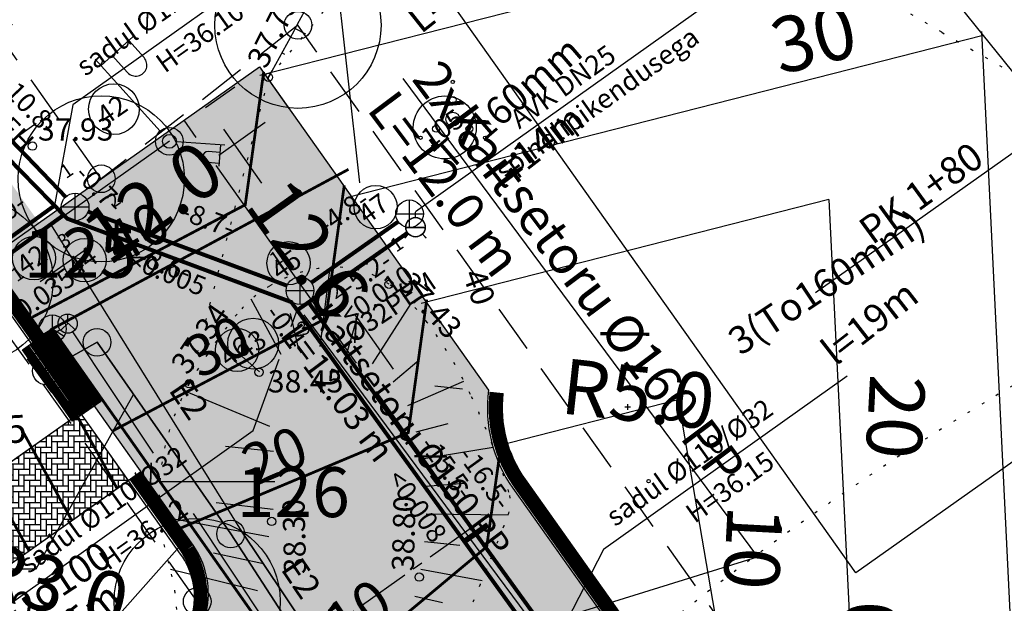
# Model space of a CAD drawing. Extents: x 0 to 546867, y 0 to 6585899.
# Drawn here: x 546507 to 546543, y 6585350 to 6585371 of the extents above; entities that cross this region are included whole.
import ezdxf
from ezdxf.enums import TextEntityAlignment as Align

# ---------------------------------------------------------------- set-up
doc = ezdxf.new("R2010")
doc.units = 0
doc.header["$MEASUREMENT"] = 0
doc.header["$PDSIZE"] = -5
for name, pattern in [('CENTER', [2, 1.25, -0.25, 0.25, -0.25]), ('DASHED', [0.75, 0.5, -0.25]), ('DASHEDX7', [5.25, 3.5, -1.75]), ('DOTX500', [0.5, 0, -0.5])]:
    doc.linetypes.add(name, pattern=pattern)
doc.layers.get('0').update_dxf_attribs({"linetype": 'CONTINUOUS'})
doc.layers.get('DEFPOINTS').update_dxf_attribs({"linetype": 'CONTINUOUS'})
for name, color, linetype in [('12', 3, 'CONTINUOUS'), ('DIM_KANAL', 7, 'CONTINUOUS'), ('DIM_VESI', 7, 'CONTINUOUS'), ('EHITIS', 5, 'CONTINUOUS'), ('JUTUJORU', 7, 'CONTINUOUS'), ('KAANUPUNKTID', 7, 'CONTINUOUS'), ('KAEV_OK', 7, 'CONTINUOUS'), ('KAEV_OV', 7, 'CONTINUOUS'), ('KAEVU_NR', 7, 'CONTINUOUS'), ('KANAL', 30, '-K-'), ('KORGUSED', 253, 'CONTINUOUS'), ('KRUNDIPIIR', 94, 'CONTINUOUS'), ('MP-TEXT', 7, 'CONTINUOUS'), ('PEENAR', 40, 'CONTINUOUS'), ('PIKETID', 6, 'CONTINUOUS'), ('PINNAD', 3, 'CONTINUOUS'), ('PL_KRUNDID', 84, 'DASHED'), ('PLANEERITAV_EH_JOON', 7, 'CENTER'), ('PLANEERITAVAD_HOONED', 8, 'CONTINUOUS'), ('POST', 6, 'CONTINUOUS'), ('PUNKTIIR', 100, 'CONTINUOUS'), ('SIDE', 6, 'CONTINUOUS'), ('SKAEV', 6, 'CONTINUOUS'), ('STRASS', 6, 'CONTINUOUS'), ('TOIDE', 20, 'CONTINUOUS'), ('TV', 1, 'CONTINUOUS'), ('TV-TEXT', 7, 'CONTINUOUS'), ('VERTIKAAL', 5, 'CONTINUOUS'), ('VESI', 5, 'CONTINUOUS'), ('VLATEED', 5, 'CONTINUOUS')]:
    doc.layers.add(name, color=color, linetype=linetype)
doc.styles.add('ITALICC', font='italicc', dxfattribs={"height": 0.8})
doc.styles.add('ITALICT', font='italict.shx')
doc.styles.add('ROMANC', font='ROMANC.shx', dxfattribs={"height": 0.8})
doc.styles.get("Standard").update_dxf_attribs({"font": 'romans.shx', "height": 2})
doc.linetypes.add('-K-', pattern='A,5,-0.75,["K",ROMANC,S=0.7,R=0,X=-0.35,Y=-0.35],-0.75,5,-1.5', length=13)
doc.linetypes.add('KAITST', pattern='A,0,[4,geost.shx,S=1,R=0,X=0,Y=0],-2.5,[4,geost.shx,S=1,R=0,X=0,Y=0],-0.25', length=2.75)
doc.linetypes.add('MADALKAABEL', pattern='A,8,-2,[136,geodeet.shx,S=1,R=0,X=0,Y=0],8,-1,[137,geodeet.shx,S=1,R=0,X=-1,Y=0],-1', length=20)
doc.linetypes.add('SIDEKANAL', pattern='A,2.5,-1.5,["S",STANDARD,S=2,R=0,X=-1,Y=-1],-1.5,7.5', length=13)
doc.dimstyles.get("Standard").update_dxf_attribs({"dimtxt": 0.18, "dimasz": 0.18, "dimexe": 0.18, "dimexo": 0.0625, "dimgap": 0.09, "dimtad": 0, "dimtih": 1, "dimtoh": 1, "dimdec": 3, "dimzin": 0, "dimtxsty": 'STANDARD', "dimcen": 0.09, "dimaunit": 1, "dimazin": 3, "dimtfac": 1, "dimtdec": 3, "dimtofl": 0, "dimtmove": 0, "dimatfit": 3, "dimtolj": 1, "dimtzin": 0})
doc.dimstyles.new('TICK', dxfattribs={"dimtxt": 0.7, "dimasz": 0.5, "dimexe": 0.25, "dimexo": 0.25, "dimgap": 0.2, "dimtad": 0, "dimdec": 1, "dimzin": 0, "dimtxsty": 'STANDARD', "dimblk1": 'OBLIQUE', "dimblk2": 'OBLIQUE', "dimsah": 1, "dimcen": 0, "dimdle": 0.25, "dimazin": 3, "dimtfac": 1, "dimtdec": 4, "dimtofl": 0, "dimtmove": 0, "dimatfit": 3, "dimtolj": 1, "dimtzin": 0})

# ---------------------------------------------------------------- blocks, each defined once
blk = doc.blocks.new('POOSAS')
at = {"color": 3}
for centre, radius in [((0, 0.695), 0.125), ((0, 0), 0.25), ((-0.602, -0.348), 0.125), ((0.602, -0.348), 0.125)]:
    blk.add_circle(centre, radius, dxfattribs=at)
blk = doc.blocks.new('KRGPUNKT')
blk.add_circle((0, 0), 0.15)
blk = doc.blocks.new('*D278')
at = {"color": 0, "ltscale": 1.5}
for p, q in [((546510.555, 6585349.891), (546510.755, 6585349.891)), ((546510.655, 6585349.791), (546510.655, 6585349.991)), ((546514.53, 6585348.901), (546515.499, 6585348.653))]:
    blk.add_line(p, q, dxfattribs=at)
blk.add_solid([(546514.572, 6585349.062), (546514.489, 6585348.739), (546513.561, 6585349.148)], dxfattribs=at)
at = {"layer": 'DEFPOINTS', "color": 0, "ltscale": 1.5}
for p in [(546510.655, 6585349.891), (546513.561, 6585349.148)]:
    blk.add_point(p, dxfattribs=at)
at = {"color": 0, "ltscale": 1.5, "insert": (546508.263, 6585350.37), "char_height": 2, "attachment_point": 5, "rotation": 345.6716}
blk.add_mtext('\\A1;R3.0', dxfattribs=at)
blk = doc.blocks.new('*D279')
at = {"color": 0, "ltscale": 1.5}
for p, q in [((546523.075, 6585357.442), (546522.08, 6585357.55)), ((546529.039, 6585356.694), (546529.039, 6585356.894)), ((546528.939, 6585356.794), (546529.139, 6585356.794))]:
    blk.add_line(p, q, dxfattribs=at)
blk.add_solid([(546523.093, 6585357.608), (546523.057, 6585357.277), (546524.069, 6585357.334)], dxfattribs=at)
at = {"layer": 'DEFPOINTS', "color": 0, "ltscale": 1.5}
for p in [(546524.069, 6585357.334), (546529.039, 6585356.794)]:
    blk.add_point(p, dxfattribs=at)
at = {"color": 0, "ltscale": 1.5, "insert": (546529.42, 6585357.266), "char_height": 2, "attachment_point": 5, "rotation": 353.794}
blk.add_mtext('\\A1;R5.0', dxfattribs=at)
blk = doc.blocks.new('*D280')
at = {"color": 0, "ltscale": 1.5}
blk.add_line((546537.22, 6585342.178), (546537.21, 6585340.178), dxfattribs=at)
blk.add_solid([(546537.044, 6585340.179), (546537.377, 6585340.177), (546537.205, 6585339.178)], dxfattribs=at)
at = {"layer": 'DEFPOINTS', "color": 0, "ltscale": 1.5}
for p in [(546537.22, 6585342.178), (546537.205, 6585339.178)]:
    blk.add_point(p, dxfattribs=at)
at = {"color": 0, "ltscale": 1.5, "insert": (546537.777, 6585347.02), "char_height": 2, "attachment_point": 5, "rotation": 89.7171}
blk.add_mtext('\\A1;R3.0', dxfattribs=at)
blk = doc.blocks.new('*D310')
at = {"color": 0, "ltscale": 1.5}
for p, q in [((546515.795, 6585369.01), (546516.808, 6585367.577)), ((546515.946, 6585367.065), (546514.272, 6585365.881)), ((546507.822, 6585361.32), (546509.496, 6585362.503))]:
    blk.add_line(p, q, dxfattribs=at)
for points in [[(546515.849, 6585367.201), (546516.042, 6585366.929), (546516.762, 6585367.642)], [(546507.725, 6585361.456), (546507.918, 6585361.184), (546507.005, 6585360.742)]]:
    blk.add_solid(points, dxfattribs=at)
at = {"layer": 'DEFPOINTS', "color": 0, "ltscale": 1.5}
for p in [(546515.748, 6585369.075), (546505.992, 6585362.176), (546507.005, 6585360.742)]:
    blk.add_point(p, dxfattribs=at)
at = {"color": 0, "ltscale": 1.5, "insert": (546511.884, 6585364.192), "char_height": 2, "attachment_point": 5, "rotation": 35.267}
blk.add_mtext('\\A1;12.0', dxfattribs=at)
blk = doc.blocks.new('*D311')
at = {"color": 0, "ltscale": 1.5}
for p, q in [((546514.851, 6585368.343), (546513.799, 6585367.597)), ((546514.442, 6585366.827), (546515.824, 6585364.879)), ((546520.588, 6585358.157), (546519.207, 6585360.106))]:
    blk.add_line(p, q, dxfattribs=at)
for points in [[(546514.578, 6585366.924), (546514.306, 6585366.731), (546513.864, 6585367.643)], [(546520.724, 6585358.254), (546520.452, 6585358.061), (546521.166, 6585357.342)]]:
    blk.add_solid(points, dxfattribs=at)
at = {"layer": 'DEFPOINTS', "color": 0, "ltscale": 1.5}
for p in [(546514.916, 6585368.389), (546522.219, 6585358.088), (546521.166, 6585357.342)]:
    blk.add_point(p, dxfattribs=at)
at = {"color": 0, "ltscale": 1.5, "insert": (546517.515, 6585362.492), "char_height": 2, "attachment_point": 5, "rotation": 305.3308}
blk.add_mtext('\\A1;12.6', dxfattribs=at)
blk = doc.blocks.new('*D313')
at = {"color": 0, "ltscale": 1.5}
for p, q in [((546506.871, 6585366.469), (546507.687, 6585367.047)), ((546506.009, 6585365.956), (546506.009, 6585365.956)), ((546504.015, 6585364.445), (546503.2, 6585363.866))]:
    blk.add_line(p, q, dxfattribs=at)
for points in [[(546506.774, 6585366.605), (546506.967, 6585366.333), (546506.055, 6585365.89)], [(546503.919, 6585364.581), (546504.112, 6585364.309), (546504.831, 6585365.023)]]:
    blk.add_solid(points, dxfattribs=at)
at = {"layer": 'DEFPOINTS', "color": 0, "ltscale": 1.5}
for p in [(546506.055, 6585365.89), (546504.831, 6585365.023), (546504.831, 6585365.023)]:
    blk.add_point(p, dxfattribs=at)
at = {"color": 0, "ltscale": 1.5, "insert": (546500.954, 6585364.265), "char_height": 2, "attachment_point": 5, "rotation": 35.3308}
blk.add_mtext('\\A1;1.5', dxfattribs=at)
blk = doc.blocks.new('KK')
for p, q in [((0, -1), (0, 1)), ((-1, 0), (1, 0))]:
    blk.add_line(p, q)
blk.add_circle((0, 0), 1)
blk = doc.blocks.new('RSIIBER')
for p, q in [((0, 1), (0, 1.56)), ((-1, 0), (1, 0)), ((-0.71, -0.71), (-1.11, -1.11)), ((0.71, -0.71), (1.11, -1.11))]:
    blk.add_line(p, q)
blk.add_circle((0, 0), 1)
blk = doc.blocks.new('_OBLIQUE')
at = {"color": 0, "linetype": 'BYBLOCK'}
blk.add_line((-0.5, -0.5), (0.5, 0.5), dxfattribs=at)
blk = doc.blocks.new('*D498')
at = {"layer": 'DEFPOINTS', "color": 0, "ltscale": 1.5}
for p in [(546505.375, 6585388.047), (546510.352, 6585386.892), (546501.611, 6585371.815)]:
    blk.add_point(p, dxfattribs=at)
at = {"layer": 'DIM_KANAL', "color": 0, "ltscale": 1.5}
for p, q in [((546505.619, 6585387.99), (546510.596, 6585386.836)), ((546510.409, 6585387.136), (546508.778, 6585380.104)), ((546506.532, 6585370.418), (546508.163, 6585377.45)), ((546501.855, 6585371.759), (546506.832, 6585370.605))]:
    blk.add_line(p, q, dxfattribs=at)
at = {"layer": 'DIM_KANAL', "color": 0, "ltscale": 1.5, "xscale": 0.5, "yscale": 0.5, "zscale": 0.5}
for p, rotation in [((546510.352, 6585386.892), 76.94405097337919), ((546506.588, 6585370.661), 256.9440509733791)]:
    blk.add_blockref('_OBLIQUE', p, dxfattribs=dict(at, rotation=rotation))
at = {"layer": 'DIM_KANAL', "color": 0, "ltscale": 1.5, "insert": (546508.47, 6585378.777), "char_height": 0.8, "attachment_point": 5, "rotation": 76.9441, "style": 'ROMANC'}
blk.add_mtext('\\A1;16.7', dxfattribs=at)
blk = doc.blocks.new('106')
at = {"color": 0}
for p, q in [((-1.5, 0.59), (-1.5, -0.61)), ((-1.5, 0.59), (1.5, 0.59)), ((-0.2, 0.59), (-0.2, -0.61)), ((0.2, 0.59), (0.2, -0.61)), ((1.5, 0.59), (1.5, -0.61)), ((-1.5, -0.61), (1.5, -0.61))]:
    blk.add_line(p, q, dxfattribs=at)
blk = doc.blocks.new('EL_EHITIS')
at = {"layer": 'EHITIS', "ltscale": 0.5, "xscale": 0.5000000003216873, "yscale": 0.5, "zscale": 0.5, "rotation": 125.502963733204}
blk.add_blockref('106', (-342.001, 146.257), dxfattribs=at)
blk = doc.blocks.new('51')
at = {"color": 0}
for p, q in [((0, 4), (0, 0.5)), ((0, 3.686), (1.537, 3.686)), ((1.341, 3.686), (1.341, 2.858))]:
    blk.add_line(p, q, dxfattribs=at)
blk.add_lwpolyline([(0.541, 3.686), (0.541, 2.858)], dxfattribs=at)
blk.add_circle((0, 0), 0.5, dxfattribs=at)
blk.add_arc((0.941, 2.858), 0.4, 180, 0, dxfattribs=at)
blk = doc.blocks.new('87')
at = {"color": 0}
for q in [(0, 1), (-0.851, -0.524), (0.852, -0.524)]:
    blk.add_line((0, 0), q, dxfattribs=at)
blk.add_circle((0, 0), 1, dxfattribs=at)
blk = doc.blocks.new('VERIKAAL_NEW_BLOCK')
at = {"layer": 'VERTIKAAL', "color": 8, "ltscale": 1.5}
for p, q in [((-256.265, 125.891), (-284.246, 118.759)), ((-258.122, 120.205), (-281.116, 114.343)), ((-258.187, 120.347), (-256.842, 92.901)), ((-263.693, 114.281), (-278.412, 110.529)), ((-263.693, 114.281), (-262.631, 92.617)), ((-269.141, 107.05), (-275.719, 105.373)), ((-269.141, 107.05), (-266.672, 92.636))]:
    blk.add_line(p, q, dxfattribs=at)
at = {"layer": 'VERTIKAAL', "ltscale": 1.5}
blk.add_line((-313.017, 72.527), (-286.857, 102.086), dxfattribs=at)
at = {"layer": 'VERTIKAAL', "ltscale": 1.5, "const_width": 0.1}
for points in [[(-284.102, 118.9), (-284.768, 114.095), (-292.454, 110.038)], [(-281.194, 114.797), (-281.859, 109.992), (-289.546, 105.935)], [(-278.215, 110.674), (-278.881, 105.869), (-287.098, 102.424)], [(-291.146, 107.027), (-289.398, 103.856)], [(-292.78, 105.876), (-291.03, 102.7)], [(-275.536, 105.42), (-276.051, 101.747), (-287.071, 92.554)], [(-294.328, 104.782), (-292.578, 101.606)]]:
    blk.add_lwpolyline(points, dxfattribs=at)
at = {"layer": 'VERTIKAAL', "color": 8, "ltscale": 1.5}
for s, rotation, p in [('30', 14.0848, (-265.472, 118.785)), ('20', 266.9073, (-262.204, 108)), ('10', 266.9073, (-267.346, 103.279))]:
    blk.add_text(s, height=2, rotation=rotation, dxfattribs=at).set_placement(p)
at = {"layer": 'VERTIKAAL', "ltscale": 1.5}
for s, height, rotation, p in [('40', 1.5, 29.2107, (-289.318, 111.888)), ('40', 0.8438, 289.2728, (-276.932, 111.59)), ('30', 1.5, 29.2107, (-286.409, 107.785)), ('20', 1.5, 22.9052, (-284.461, 103.903)), ('10', 1.5, 33.9764, (-281.221, 98.164))]:
    blk.add_text(s, height=height, rotation=rotation, dxfattribs=at).set_placement(p)

msp = doc.modelspace()

# ---------------------------------------------------------------- hatches: boundary and pattern name
at = {"layer": 'PLANEERITAVAD_HOONED', "linetype": 'CONTINUOUS', "ltscale": 0.5}
h = msp.add_hatch(color=8, dxfattribs=at)
h.paths.add_polyline_path([(546582.1269, 6585400.2879), (546587.3393, 6585404.9603), (546592.4789, 6585399.2267), (546587.2666, 6585394.5543)])
h.paths.add_polyline_path([(546547.7239, 6585390.2878), (546552.9363, 6585394.9602), (546558.0759, 6585389.2266), (546552.8636, 6585384.5542)])
h.paths.add_polyline_path([(546572.8483, 6585362.7782), (546578.0607, 6585367.4506), (546583.2003, 6585361.7171), (546577.988, 6585357.0446)])
h.paths.add_polyline_path([(546617.8328, 6585360.768), (546623.0451, 6585365.4404), (546628.1848, 6585359.7068), (546622.9724, 6585355.0344)])
h.paths.add_polyline_path([(546600.7089, 6585379.9477), (546605.9213, 6585384.6201), (546611.0609, 6585378.8865), (546605.8486, 6585374.2141)])
h.paths.add_polyline_path([(546593.1285, 6585340.3813), (546598.3409, 6585345.0537), (546603.4805, 6585339.3201), (546598.2682, 6585334.6477)])
h.paths.add_polyline_path([(546543.0646, 6585342.6438), (546548.7754, 6585346.6919), (546553.2282, 6585340.41), (546547.5174, 6585336.3619)])
h.paths.add_polyline_path([(546518.1923, 6585377.7322), (546523.9031, 6585381.7803), (546528.356, 6585375.4984), (546522.6452, 6585371.4503)])
edge = h.paths.add_edge_path(flags=16)
edge.add_line((546608.4547, 6585376.5503), (546603.3151, 6585382.2839))
at = {"layer": 'VLATEED', "ltscale": 1.5}
msp.add_hatch(color=121, dxfattribs=at).paths.add_polyline_path([(546493.0951, 6585381.5281), (546506.5643, 6585362.5782), (546507.788, 6585363.4456), (546495.3703, 6585380.9637)])
h = msp.add_hatch(color=9, dxfattribs=at)
edge = h.paths.add_edge_path()
edge.add_line((546620.6376, 6585211.8742), (546617.9589, 6585215.6531))
edge.add_arc((546608.169, 6585208.7135), 12, 35.33076, 114.56366)
edge.add_line((546603.1805, 6585219.6275), (546598.1463, 6585217.6014))
edge.add_line((546598.1463, 6585217.6014), (546596.4848, 6585221.24))
edge.add_arc((546591.01, 6585232.3129), 12.3525, 296.30944, 394.56414)
edge.add_line((546601.1821, 6585239.3208), (546594.6063, 6585248.5978))
edge.add_arc((546592.1588, 6585246.8629), 3, 35.33076, 105.85954)
edge.add_line((546591.339, 6585249.7487), (546589.2581, 6585252.6842))
edge.add_arc((546586.8066, 6585254.4134), 3, 324.80198, 395.33076)
edge.add_line((546589.2541, 6585256.1483), (546578.4547, 6585271.3834))
edge.add_arc((546576.0073, 6585269.6485), 3, 35.33076, 105.85954)
edge.add_line((546575.1874, 6585272.5343), (546572.9649, 6585275.6696))
edge.add_arc((546570.5135, 6585277.3988), 3, 324.80198, 368.83681)
edge.add_arc((546565.2457, 6585268.1936), 12.6965, 49.58058, 123.72449)
edge.add_line((546558.1966, 6585278.7535), (546555.8537, 6585281.9982))
edge.add_arc((546548.4449, 6585292.0833), 12.5139, 306.30207, 394.35945)
edge.add_line((546558.7753, 6585299.146), (546552.8815, 6585307.4607))
edge.add_arc((546550.187, 6585305.3674), 3.412, 37.84359, 91.3152)
edge.add_line((546550.1087, 6585308.7785), (546547.728, 6585312.1371))
edge.add_arc((546544.3707, 6585313.3211), 3.5601, 340.57301, 392.06424)
edge.add_line((546547.3876, 6585315.2111), (546535.0284, 6585332.6468))
edge.add_arc((546532.5809, 6585330.9119), 3, 35.33076, 95.33076)
edge.add_line((546532.3022, 6585333.8989), (546530.2142, 6585336.8446))
edge.add_arc((546528.0733, 6585338.1356), 2.5, 328.90894, 395.33076)
edge.add_line((546530.1129, 6585339.5813), (546530.0764, 6585339.6328))
edge.add_arc((546519.9913, 6585332.2241), 12.5139, 36.30207, 124.35945)
edge.add_line((546512.9287, 6585342.5545), (546510.6155, 6585345.8178))
edge.add_line((546510.6155, 6585345.8178), (546512.6344, 6585347.6166))
edge.add_arc((546510.8995, 6585350.0641), 3, 305.33076, 395.33076)
edge.add_line((546513.347, 6585351.799), (546505.9916, 6585362.1755))
edge.add_line((546505.9916, 6585362.1755), (546515.7468, 6585369.0743))
edge.add_line((546515.7468, 6585369.0743), (546524.0189, 6585357.4044))
edge.add_arc((546528.9757, 6585356.7486), 5, 172.46277, 215.33076)
edge.add_line((546524.8966, 6585353.8571), (546534.5278, 6585340.2698))
edge.add_arc((546536.9753, 6585342.0047), 3, 215.33076, 305.33076)
edge.add_line((546538.7102, 6585339.5572), (546540.7343, 6585336.7018))
edge.add_arc((546542.4691, 6585334.2544), 3, 125.33076, 215.33076)
edge.add_line((546540.0217, 6585332.5195), (546551.8767, 6585315.795))
edge.add_arc((546554.3242, 6585317.5299), 3, 215.33076, 305.33076)
edge.add_line((546556.0591, 6585315.0824), (546558.0831, 6585312.227))
edge.add_arc((546559.818, 6585309.7795), 3, 125.33076, 215.33076)
edge.add_line((546557.3705, 6585308.0447), (546569.1111, 6585292.0651))
edge.add_arc((546571.5585, 6585293.8), 3, 215.33076, 305.33076)
edge.add_line((546573.2934, 6585291.3525), (546574.7452, 6585289.3045))
edge.add_arc((546577.4748, 6585286.4727), 3.9331, 133.94844, 212.04862)
edge.add_line((546574.1411, 6585284.3857), (546591.9501, 6585259.2618))
edge.add_arc((546594.3976, 6585260.9967), 3, 215.33076, 305.33076)
edge.add_line((546596.1324, 6585258.5492), (546597.5782, 6585256.5096))
edge.add_arc((546599.3131, 6585254.0621), 3, 125.33076, 215.33076)
edge.add_line((546596.8656, 6585252.3272), (546599.297, 6585248.8972))
edge.add_arc((546601.7444, 6585250.6321), 3, 215.33076, 305.33076)
edge.add_line((546603.4793, 6585248.1846), (546605.5034, 6585245.3292))
edge.add_arc((546607.2383, 6585242.8817), 3, 125.33076, 215.33076)
edge.add_line((546604.7908, 6585241.1468), (546623.7129, 6585214.4525))
edge.add_line((546623.7129, 6585214.4525), (546620.6376, 6585211.8742))
h = msp.add_hatch(dxfattribs=at)
h.set_pattern_fill('AR-HBONE', color=8, scale=0.05, angle=45, style=0)
h.set_pattern_definition([(90.0000000118, (-79.94452, 104.13517), (-0.200000000041, 0.199999999959), [0.6, -0.2]), (180.0000000118, (-79.94452, 104.33517), (-0.200000000041, 0.199999999959), [0.6, -0.2])])
h.paths.add_polyline_path([(546509.2786, 6585356.5874), (546504.7916, 6585353.4067), (546506.5264, 6585350.9593), (546511.0168, 6585354.1353)])

# ---------------------------------------------------------------- linework, layer by layer
at = {"ltscale": 1.5}
for p, q in [((546504.7871, 6585353.4131), (546509.7228, 6585356.9118)), ((546506.5264, 6585350.9593), (546511.4577, 6585354.4643))]:
    msp.add_line(p, q, dxfattribs=at)
at = {"layer": '12'}
msp.add_line((546522.7244, 6585367.1877), (546522.7244, 6585367.1877), dxfattribs=at)
msp.add_line((546522.7244, 6585367.1877), (546522.7244, 6585367.1877), dxfattribs=at)
for centre in [(546522.7244, 6585368.5328), (546521.5595, 6585366.5152), (546523.8893, 6585366.5152), (546529.7921, 6585354.116)]:
    msp.add_circle(centre, 0.06, dxfattribs=at)
at = {"layer": 'DIM_KANAL'}
msp.add_circle((546522.4355, 6585366.8868), 1.1369, dxfattribs=at)
at = {"layer": 'JUTUJORU'}
for points in [[(546517.7837, 6585373.9566), (546509.0034, 6585367.7016), (546508.3446, 6585364.0694)], [(546533.0393, 6585372.1433), (546521.3778, 6585363.8357)], [(546516.8932, 6585359.7063), (546517.1067, 6585360.2909)], [(546506.8758, 6585349.7869), (546515.5189, 6585355.9442), (546516.4582, 6585358.5155)], [(546536.9584, 6585357.91), (546528.1659, 6585351.6463), (546526.1623, 6585347.7564)]]:
    msp.add_lwpolyline(points, dxfattribs=at)
for centre in [(546519.9404, 6585364.0091), (546507.6046, 6585362.1675), (546509.4346, 6585362.0958), (546516.7951, 6585361.9837), (546514.9348, 6585358.8524)]:
    msp.add_circle(centre, 0.7813, dxfattribs=at)
at = {"layer": 'KAANUPUNKTID', "color": 64}
for centre in [(546509.8816, 6585359.1294), (546508.049, 6585358.097), (546514.708, 6585352.209)]:
    msp.add_circle(centre, 0.5, dxfattribs=at)
at = {"layer": 'KAEVU_NR'}
for centre in [(546510.4894, 6585367.5473), (546515.5167, 6585359.0796)]:
    msp.add_circle(centre, 0.9175, dxfattribs=at)
at = {"layer": 'KANAL', "const_width": 0.14}
for points in [[(546501.9577, 6585371.4547), (546508.7414, 6585364.3868)], [(546501.9595, 6585371.4475), (546508.7432, 6585364.3796)], [(546508.6821, 6585363.7336), (546506.3002, 6585362.0154)], [(546508.684, 6585363.7263), (546506.302, 6585362.0082)], [(546509.5562, 6585363.8517), (546516.7407, 6585361.1772)], [(546509.558, 6585363.8444), (546516.7425, 6585361.17)], [(546517.6185, 6585361.29), (546520.7514, 6585363.4886)], [(546517.6204, 6585361.2827), (546520.7533, 6585363.4814)], [(546517.502, 6585360.5975), (546526.5644, 6585348.0535)], [(546517.5039, 6585360.5902), (546526.5663, 6585348.0463)]]:
    msp.add_lwpolyline(points, dxfattribs=at)
at = {"layer": 'KRUNDIPIIR', "ltscale": 0.5}
for centre, radius in [((546517.1348, 6585370.578), 3), ((546517.1348, 6585370.578), 0.5), ((546510.0334, 6585365.0332), 3), ((546510.0334, 6585365.0332), 0.5), ((546505.2913, 6585361.3478), 3), ((546513.4971, 6585349.7716), 3), ((546513.4971, 6585349.7716), 0.5)]:
    msp.add_circle(centre, radius, dxfattribs=at)
at = {"layer": 'MP-TEXT', "ltscale": 0.5}
for p in [(546520.9189, 6585368.6608), (546518.3501, 6585346.6222)]:
    msp.add_line(p, (546533.7277, 6585351.379), dxfattribs=at)
at = {"layer": 'MP-TEXT'}
msp.add_line((546493.2061, 6585350.9471), (546507.6864, 6585350.9471), dxfattribs=at)
for points in [[(546518.4661, 6585372.8964), (546519.353, 6585364.884)], [(546507.6864, 6585350.9471), (546511.1935, 6585357.2483)]]:
    msp.add_lwpolyline(points, dxfattribs=at)
at = {"layer": 'PEENAR', "linetype": 'CONTINUOUS', "ltscale": 1.5, "const_width": 0.5}
msp.add_lwpolyline([(546509.5209, 6585356.7643), (546505.7892, 6585362.0288)], dxfattribs=at)
at = {"layer": 'PEENAR', "linetype": 'CONTINUOUS', "ltscale": 1.5}
for points in [[(546504.1066, 6585341.8782, 0.2028538), (546504.1066, 6585341.8782), (546512.2451, 6585347.6471, 0.4142136), (546512.8983, 6585351.4809), (546505.5445, 6585361.8553)], [(546538.4614, 6585339.9947, -0.4142136), (546534.9761, 6585340.5885), (546525.3448, 6585354.1758, -0.1841848), (546524.5442, 6585357.2808)]]:
    msp.add_lwpolyline(points, format="xyb", dxfattribs=at)
at = {"layer": 'PEENAR', "linetype": 'CONTINUOUS', "ltscale": 1.5, "const_width": 0.5}
for points in [[(546538.606, 6585339.7907, -0.4142136), (546534.7722, 6585340.4439), (546525.1409, 6585354.0312, -0.1841848), (546524.2958, 6585357.3087, -0.2874146)], [(546510.4709, 6585346.0217), (546510.4709, 6585346.0217), (546512.4325, 6585347.4367, 0.3737273), (546513.143, 6585351.6544), (546511.2539, 6585354.3195)]]:
    msp.add_lwpolyline(points, format="xyb", dxfattribs=at)
at = {"layer": 'PIKETID', "linetype": 'CONTINUOUS', "ltscale": 1.5}
msp.add_line((546535.8199, 6585360.927), (546543.9782, 6585366.7099), dxfattribs=at)
msp.add_lwpolyline([(546523.9904, 6585352.5417, 0.2, 0.2, 0), (546523.1746, 6585351.9634, 0.2, 0.2, 0)], format="xyseb", dxfattribs=at)
at = {"layer": 'PINNAD'}
for p, q in [((546517.0393, 6585370.4587), (546517.4017, 6585370.2622)), ((546516.5594, 6585369.5814), (546516.6524, 6585369.5301)), ((546516.0729, 6585368.7077), (546516.0748, 6585368.7067)), ((546517.9384, 6585358.9729), (546518.3016, 6585361.8342)), ((546516.525, 6585358.6855), (546515.4509, 6585360.6822)), ((546519.8239, 6585358.3551), (546521.2218, 6585360.5306)), ((546517.1536, 6585358.9239), (546516.8612, 6585360.164)), ((546518.9156, 6585358.7648), (546519.3246, 6585360.1871)), ((546515.7458, 6585358.0671), (546515.0256, 6585358.702)), ((546520.5739, 6585357.6992), (546521.4306, 6585358.4277)), ((546521.1008, 6585356.8535), (546523.1235, 6585357.7322)), ((546516.1203, 6585356.0868), (546513.1136, 6585357.3404)), ((546521.4024, 6585355.9011), (546522.5561, 6585356.1966)), ((546521.6082, 6585354.9228), (546524.1812, 6585355.3484)), ((546516.3007, 6585354.0966), (546512.143, 6585354.0858)), ((546521.7284, 6585353.9304), (546523.1696, 6585354.0418)), ((546516.2452, 6585353.0987), (546514.1842, 6585353.334)), ((546521.7622, 6585352.9313), (546524.7243, 6585352.9027)), ((546516.0876, 6585352.1114), (546512.15, 6585352.8342)), ((546521.7092, 6585351.933), (546522.9808, 6585351.81)), ((546515.8926, 6585351.1307), (546514.0849, 6585351.5181)), ((546515.6686, 6585350.1561), (546512.5282, 6585350.927)), ((546521.5698, 6585350.9431), (546523.7818, 6585350.5332)), ((546521.3591, 6585349.9656), (546522.3577, 6585349.7324))]:
    msp.add_line(p, q, dxfattribs=at)
at = {"layer": 'PINNAD', "ltscale": 0.5}
msp.add_line((546516.2462, 6585355.1817), (546514.5179, 6585355.3706), dxfattribs=at)
at = {"layer": 'PINNAD'}
msp.add_lwpolyline([(546516.068, 6585368.699, 0.0163085), (546520.1018, 6585376.462, 0.0266669), (546522.153, 6585381.406, 0.011006), (546524.5605, 6585388.7211, -0.0170244), (546526.174, 6585393.432, -0.0630182), (546530.4639, 6585401.4766, 0.0502169), (546536.095, 6585411.417, 0.0899563), (546537.3956, 6585416.8341, -0.0981992), (546538.67, 6585421.784, -0.1320222), (546540.2502, 6585423.6214, -0.0701492), (546544.291, 6585425.613)], format="xyb", dxfattribs=at)
at = {"layer": 'PL_KRUNDID', "linetype": 'DASHEDX7', "ltscale": 0.5}
for p, q in [((546510.0334, 6585365.0332), (546496.7598, 6585383.759)), ((546513.4971, 6585349.7716), (546490.6798, 6585381.9609)), ((546517.1348, 6585370.578), (546510.0334, 6585365.0332)), ((546625.6008, 6585217.5602), (546517.1348, 6585370.578)), ((546492.2179, 6585334.688), (546513.4971, 6585349.7716))]:
    msp.add_line(p, q, dxfattribs=at)
at = {"layer": 'PLANEERITAV_EH_JOON', "linetype": 'CONTINUOUS', "ltscale": 0.5}
for q in [(546526.9241, 6585388.8118), (546537.2816, 6585350.8021)]:
    msp.add_line((546550.1581, 6585359.9295), q, dxfattribs=at)
at = {"layer": 'PLANEERITAV_EH_JOON', "linetype": 'CONTINUOUS'}
msp.add_line((546537.2816, 6585350.8021), (546518.1923, 6585377.7322), dxfattribs=at)
at = {"layer": 'PUNKTIIR', "linetype": 'DOTX500'}
for points in [[(546577.2542, 6585429.3272, -0.2310837), (546577.4787, 6585426.9574, -0.0918808), (546575.7992, 6585424.1744, -0.0696814), (546572.5477, 6585421.4054, -0.124295), (546562.7234, 6585418.161, 0.1242783), (546552.8977, 6585414.9164, 0.0336673), (546543.682, 6585408.1471, -0.0390322), (546535.6677, 6585402.3914, -0.0167128), (546529.1947, 6585398.759, 0.0107874), (546519.1017, 6585393.2514, 0.0376028), (546505.8084, 6585384.2296, 0.0977787), (546501.7747, 6585379.4834, 0.2102646), (546501.4647, 6585376.2298, 0.1538948), (546504.0257, 6585372.6794, 0.4881089), (546510.7984, 6585374.5368, -0.3547307), (546518.5337, 6585378.7034, -0.0288832), (546528.116, 6585376.3032, -0.0449032), (546533.9927, 6585373.8674, -0.0117642), (546540.3836, 6585370.3244, 0.0104408), (546547.5737, 6585366.3134, 0.0184739), (546551.3535, 6585364.4828, 0.0101196), (546558.4317, 6585361.5414)], [(546544.291, 6585425.613, 0.0437963), (546541.2566, 6585422.9349, 0.0869085), (546540.121, 6585421.227, 0.0672715), (546538.7097, 6585416.3015, -0.0625802), (546537.243, 6585410.996, -0.0588661), (546532.058, 6585401.7763, 0.0624863), (546527.234, 6585393.052, 0.043794), (546525.6613, 6585387.8341, -0.0311099), (546523.636, 6585380.442, -0.06079), (546521.2791, 6585375.5758, -0.0380087), (546516.068, 6585368.699)], [(546543.682, 6585408.1471, -0.0390322), (546535.6677, 6585402.3914, -0.0167128), (546529.1947, 6585398.759, 0.0107874), (546519.1017, 6585393.2514, 0.0376028), (546505.8084, 6585384.2296, 0.0977787), (546501.7747, 6585379.4834, 0.2102646), (546501.4647, 6585376.2298, 0.1538948), (546504.0257, 6585372.6794, 0.4881089), (546510.7984, 6585374.5368, -0.3547307), (546518.5337, 6585378.7034, -0.0288832), (546528.116, 6585376.3032, -0.0449032), (546533.9927, 6585373.8674, -0.0117642), (546540.3836, 6585370.3244, 0.0104408), (546547.5737, 6585366.3134, 0.0184739), (546551.3535, 6585364.4828, 0.0101196), (546558.4317, 6585361.5414)], [(546568.5543, 6585373.0586, -0.0390322), (546560.54, 6585367.303, -0.0167128), (546554.0669, 6585363.6706, 0.0107874), (546543.974, 6585358.163, 0.0376028), (546530.6806, 6585349.1412, 0.0977787), (546526.647, 6585344.395, 0.2102646), (546526.337, 6585341.1414, 0.1538948), (546528.898, 6585337.591, 0.4881089), (546535.6707, 6585339.4484, -0.3547307), (546543.406, 6585343.615, -0.0288832), (546552.9883, 6585341.2148, -0.0449032), (546558.865, 6585338.779, -0.0117642), (546565.2559, 6585335.236, 0.0104408)], [(546568.5543, 6585373.0586, -0.0390322), (546560.54, 6585367.303, -0.0167128), (546554.0669, 6585363.6706, 0.0107874), (546543.974, 6585358.163, 0.0376028), (546530.6806, 6585349.1412, 0.0977787), (546526.647, 6585344.395, 0.2102646), (546526.337, 6585341.1414, 0.1538948), (546528.898, 6585337.591, 0.4881089), (546535.6707, 6585339.4484, -0.3547307), (546543.406, 6585343.615, -0.0288832), (546552.9883, 6585341.2148, -0.0449032), (546558.865, 6585338.779, -0.0117642), (546565.2559, 6585335.236, 0.0104408)], [(546503.854, 6585338.024, -0.039166), (546507.8467, 6585341.986, 0.0433868), (546511.422, 6585345.594, 0.2541378), (546512.5009, 6585351.0174, -0.206859), (546513.209, 6585357.634, -0.0433797), (546514.9347, 6585360.1495, -0.0858937), (546516.108, 6585361.161, -0.1320722), (546518.4955, 6585361.841, -0.1635847), (546520.422, 6585361.225, -0.0751504), (546521.8042, 6585359.8473, -0.0482484), (546523.3634, 6585357.2496, -0.0347446), (546524.7507, 6585353.7219, -0.1676101), (546524.729, 6585352.9153, -0.0072144), (546524.1021, 6585351.3153, -0.0023455), (546522.08, 6585346.432, -0.0002952), (546520.1322, 6585341.7974, 0.0003886), (546518.653, 6585338.276, 0.0153733), (546517.1137, 6585334.2616, -0.0201527), (546515.91, 6585331.21, -0.117165), (546514.2534, 6585329.0276, 0.0591906), (546510.538, 6585325.152, 0.0453484), (546508.3271, 6585321.5894, -0.0431181), (546506.019, 6585317.833, -0.1515721)], [(546503.854, 6585338.024, -0.039166), (546507.8467, 6585341.986, 0.0433868), (546511.422, 6585345.594, 0.2541378), (546512.5009, 6585351.0174, -0.206859), (546513.209, 6585357.634, -0.0433797), (546514.9347, 6585360.1495, -0.0858937), (546516.108, 6585361.161, -0.1320722), (546518.4955, 6585361.841, -0.1635847), (546520.422, 6585361.225, -0.0751504), (546521.8042, 6585359.8473, -0.0482484), (546523.3634, 6585357.2496, -0.0347446), (546524.7507, 6585353.7219, -0.1676101), (546524.729, 6585352.9153, -0.0072144), (546524.1021, 6585351.3153, -0.0023455), (546522.08, 6585346.432, -0.0002952), (546520.1322, 6585341.7974, 0.0003886), (546518.653, 6585338.276, 0.0153733), (546517.1137, 6585334.2616, -0.0201527), (546515.91, 6585331.21, -0.117165), (546514.2534, 6585329.0276, 0.0591906), (546510.538, 6585325.152, 0.0453484), (546508.3271, 6585321.5894, -0.0431181), (546506.019, 6585317.833, -0.1515721)]]:
    msp.add_lwpolyline(points, format="xyb", dxfattribs=at)
msp.add_lwpolyline([(546516.0748, 6585368.7067), (546513.209, 6585357.634)], dxfattribs=at)
at = {"layer": 'SIDE', "color": 6, "linetype": 'DASHEDX7', "ltscale": 1.5}
for p, q in [((546508.8189, 6585359.8035), (546508.8216, 6585360.1487)), ((546508.8391, 6585359.8243), (546508.5823, 6585359.5777)), ((546508.8391, 6585359.8243), (546509.0852, 6585359.5777)), ((546508.2825, 6585359.4187), (546508.5501, 6585359.5963)), ((546508.9966, 6585359.5047), (546523.1332, 6585338.2417))]:
    msp.add_line(p, q, dxfattribs=at)
at = {"layer": 'SIDE', "linetype": 'CONTINUOUS', "ltscale": 1.5}
for p, q in [((546507.1907, 6585358.8612), (546508.21, 6585359.5747)), ((546509.6674, 6585356.7441), (546507.8582, 6585359.3285)), ((546509.692, 6585356.7613), (546507.8828, 6585359.3457)), ((546509.7166, 6585356.7785), (546507.9073, 6585359.3629)), ((546509.7412, 6585356.7957), (546507.9319, 6585359.3801)), ((546509.7904, 6585356.8301), (546507.9812, 6585359.4145)), ((546509.815, 6585356.8473), (546508.0057, 6585359.4317)), ((546509.8395, 6585356.8645), (546508.0303, 6585359.4489)), ((546509.8641, 6585356.8818), (546508.0549, 6585359.4662)), ((546509.8887, 6585356.899), (546508.0795, 6585359.4834)), ((546509.9133, 6585356.9162), (546508.104, 6585359.5006)), ((546509.9378, 6585356.9334), (546508.1286, 6585359.5178)), ((546509.9624, 6585356.9506), (546508.1532, 6585359.535)), ((546509.987, 6585356.9678), (546508.1778, 6585359.5522)), ((546508.1808, 6585359.6164), (546510.0192, 6585356.9903)), ((546510.0116, 6585356.985), (546508.2023, 6585359.5694)), ((546509.1474, 6585356.38), (546507.3381, 6585358.9644)), ((546509.172, 6585356.3972), (546507.3627, 6585358.9816)), ((546509.1965, 6585356.4144), (546507.3873, 6585358.9988)), ((546509.2211, 6585356.4316), (546507.4119, 6585359.016)), ((546509.2703, 6585356.4661), (546507.4611, 6585359.0505)), ((546509.2949, 6585356.4833), (546507.4857, 6585359.0677)), ((546509.3195, 6585356.5005), (546507.5103, 6585359.0849)), ((546509.3441, 6585356.5177), (546507.5348, 6585359.1021)), ((546509.3687, 6585356.5349), (546507.5594, 6585359.1193)), ((546509.3932, 6585356.5521), (546507.584, 6585359.1365)), ((546509.4178, 6585356.5693), (546507.6086, 6585359.1537)), ((546509.4424, 6585356.5865), (546507.6331, 6585359.1709)), ((546509.467, 6585356.6037), (546507.6577, 6585359.1881)), ((546509.4915, 6585356.6209), (546507.6823, 6585359.2053)), ((546509.52, 6585356.6408), (546507.7107, 6585359.2252)), ((546509.5445, 6585356.658), (546507.7353, 6585359.2424)), ((546509.5691, 6585356.6752), (546507.7599, 6585359.2596)), ((546509.5937, 6585356.6924), (546507.7845, 6585359.2768)), ((546509.6183, 6585356.7096), (546507.809, 6585359.294)), ((546509.6429, 6585356.7268), (546507.8336, 6585359.3113)), ((546508.9999, 6585356.2768), (546507.1907, 6585358.8612)), ((546509.0245, 6585356.294), (546507.2153, 6585358.8784)), ((546509.0491, 6585356.3112), (546507.2398, 6585358.8956)), ((546509.0737, 6585356.3284), (546507.2644, 6585358.9128)), ((546509.0982, 6585356.3456), (546507.289, 6585358.93)), ((546509.1228, 6585356.3628), (546507.3136, 6585358.9472)), ((546510.0192, 6585356.9903), (546508.9999, 6585356.2768))]:
    msp.add_line(p, q, dxfattribs=at)
msp.add_circle((546508.8189, 6585359.8035), 0.3476, dxfattribs=at)
at = {"layer": 'STRASS', "linetype": 'SIDEKANAL', "ltscale": 0.5}
msp.add_lwpolyline([(546518.959, 6585365.375, 0.1, 0.1, 0), (546508.269, 6585359.617, 0.1, 0.1, 0), (546522.508, 6585339.382, 0.1, 0.1, 0), (546540.177, 6585314.268, 0.1, 0.1, 0), (546565.394, 6585278.01, 0.1, 0.1, 0), (546581.943, 6585255.487, 0.1, 0.1, 0), (546605.261, 6585220.9037, 0.1, 0.1, 0), (546607.65, 6585218.461, 0, 0, 0)], format="xyseb", dxfattribs=at)
at = {"layer": 'TOIDE', "linetype": 'MADALKAABEL'}
for p, q in [((546509.8816, 6585359.1294), (546508.049, 6585358.097)), ((546508.049, 6585358.097), (546509.8816, 6585359.1294)), ((546514.708, 6585352.209), (546509.8816, 6585359.1294)), ((546521.261, 6585342.157), (546514.708, 6585352.209)), ((546514.708, 6585352.209), (546521.261, 6585342.157))]:
    msp.add_line(p, q, dxfattribs=at)
at = {"layer": 'TOIDE', "linetype": 'MADALKAABEL', "ltscale": 0.5}
msp.add_line((546509.8816, 6585359.1294), (546514.708, 6585352.209), dxfattribs=at)
at = {"layer": 'TV', "linetype": 'MADALKAABEL', "ltscale": 0.5, "flags": 128}
msp.add_lwpolyline([(546512.494, 6585366.387), (546508.2236, 6585363.3639), (546515.0224, 6585352.4196), (546521.7174, 6585342.4266), (546522.3215, 6585341.5485), (546523.15, 6585341.921), (546522.4117, 6585341.517), (546523.9128, 6585340.5481), (546528.3832, 6585334.6306), (546531.2792, 6585330.6686), (546543.0754, 6585312.8768), (546543.785, 6585313.207), (546543.3216, 6585312.694), (546546.0494, 6585309.0432), (546550.0254, 6585303.4092), (546555.5388, 6585296.4102), (546563.4348, 6585286.3782), (546566.399, 6585282.237), (546566.742, 6585281.316), (546569.1375, 6585277.5314), (546572.3485, 6585272.5934), (546577.43, 6585264.605), (546581.986, 6585258.156), (546585.7443, 6585252.9008), (546586.677, 6585253.46), (546585.8388, 6585252.7687), (546586.204, 6585252.258), (546590.565, 6585245.965), (546593.1, 6585242.555), (546598.184, 6585234.865), (546606.5606, 6585221.7429), (546607.5019, 6585220.2626), (546607.928, 6585220.516), (546607.5731, 6585220.2029), (546615.8218, 6585208.4104)], dxfattribs=at)
at = {"layer": 'TV', "linetype": 'KAITST', "ltscale": 0.5}
msp.add_lwpolyline([(546521.7174, 6585342.4266), (546515.0224, 6585352.4196)], dxfattribs=at)
at = {"layer": 'TV-TEXT', "ltscale": 0.5}
msp.add_line((546517.3486, 6585360.127), (546525.6779, 6585348.8889), dxfattribs=at)
at = {"layer": 'VESI', "const_width": 0.14}
for points in [[(546501.9383, 6585370.6218), (546508.806, 6585363.5974), (546516.8927, 6585360.5871), (546526.4502, 6585347.3579), (546538.066, 6585330.866), (546554.4562, 6585307.979), (546569.6335, 6585286.5742), (546586.4991, 6585263.0676), (546598.1698, 6585246.242)], [(546501.9402, 6585370.6145), (546508.8079, 6585363.5901), (546516.8946, 6585360.5798), (546526.452, 6585347.3506), (546538.0678, 6585330.8587), (546554.4581, 6585307.9717), (546569.6354, 6585286.567), (546586.5009, 6585263.0603), (546598.1716, 6585246.2348)], [(546505.9071, 6585362.3111), (546508.3446, 6585364.0694)], [(546505.9089, 6585362.3038), (546508.3464, 6585364.0621)], [(546517.1067, 6585360.2909), (546521.0913, 6585363.0872)], [(546517.1086, 6585360.2836), (546521.0931, 6585363.0799)]]:
    msp.add_lwpolyline(points, dxfattribs=at)
at = {"layer": 'VLATEED', "color": 5, "linetype": 'CENTER', "ltscale": 5}
msp.add_line((546627.6757, 6585205.4036), (546513.0236, 6585367.1484), dxfattribs=at)
at = {"layer": 'VLATEED', "ltscale": 1.5}
msp.add_line((546524.0687, 6585357.3342), (546524.5442, 6585357.2808), dxfattribs=at)
at = {"layer": 'VLATEED', "color": 5, "linetype": 'CENTER', "ltscale": 1.5}
msp.add_line((546523.4384, 6585352.4558), (546493.8438, 6585331.4778), dxfattribs=at)
at = {"layer": 'VLATEED', "color": 5, "ltscale": 1.5}
msp.add_lwpolyline([(546547.3876, 6585315.2111), (546535.0284, 6585332.6468, 0.2679492), (546532.3022, 6585333.8989), (546532.3022, 6585333.8989), (546530.2142, 6585336.8446), (546530.2142, 6585336.8446, 0.2982166), (546530.1129, 6585339.5813), (546530.0764, 6585339.6328, 0.4043175), (546512.9287, 6585342.5545), (546510.6155, 6585345.8178), (546512.6344, 6585347.6166, 0.4142136), (546513.347, 6585351.799), (546505.9916, 6585362.1755), (546515.7468, 6585369.0743), (546524.0189, 6585357.4044, 0.1892592), (546524.8966, 6585353.8571), (546534.5278, 6585340.2698, 0.4142136), (546538.7102, 6585339.5572), (546540.7343, 6585336.7018, 0.4142136), (546540.0217, 6585332.5195), (546551.8767, 6585315.795, 0.4142136)], format="xyb", dxfattribs=at)
at = {"layer": 'VLATEED', "color": 8, "ltscale": 1.5}
msp.add_lwpolyline([(546509.2786, 6585356.5874), (546504.7916, 6585353.4067), (546506.5264, 6585350.9593), (546511.0168, 6585354.1353)], close=True, dxfattribs=at)

# ---------------------------------------------------------------- block references
at = {"layer": '12'}
msp.add_blockref('POOSAS', (546522.7244, 6585367.1877), dxfattribs=at)
at = {"layer": 'KAEV_OK', "xscale": 0.5, "yscale": 0.5, "zscale": 0.5}
for p in [(546509.0895, 6585364.0188), (546521.1625, 6585363.7686), (546517.2111, 6585360.9955)]:
    msp.add_blockref('KK', p, dxfattribs=at)
at = {"layer": 'KAEV_OV', "xscale": 0.3499999999767169, "yscale": 0.349999999627471, "zscale": 0.35}
for p in [(546521.3778, 6585363.2882), (546521.3796, 6585363.281)]:
    msp.add_blockref('RSIIBER', p, dxfattribs=at)
at = {"layer": 'KORGUSED'}
for p in [(546516.068, 6585368.699), (546507.548, 6585366.214), (546520.422, 6585361.225), (546515.73, 6585358.049), (546513.209, 6585357.634), (546516.184, 6585352.662), (546521.512, 6585350.652)]:
    msp.add_blockref('KRGPUNKT', p, dxfattribs=at)
at = {"layer": 'POST', "ltscale": 0.5, "rotation": 42.01785840686896}
msp.add_blockref('51', (546512.494, 6585366.387), dxfattribs=at)
at = {"layer": 'POST', "ltscale": 0.5, "xscale": 0.4999999999076118, "yscale": 0.5, "zscale": 0.5, "rotation": 265.9894111349287}
msp.add_blockref('51', (546512.494, 6585366.387), dxfattribs=at)
at = {"layer": 'SKAEV', "ltscale": 0.5, "xscale": 0.5, "yscale": 0.5, "zscale": 0.5}
msp.add_blockref('87', (546508.269, 6585359.617), dxfattribs=at)
at = {"layer": 'VESI', "ltscale": 1.5}
for name, p in [('VERIKAAL_NEW_BLOCK', (546800, 6585250)), ('EL_EHITIS', (546850.05, 6585211.84))]:
    msp.add_blockref(name, p, dxfattribs=at)

# ---------------------------------------------------------------- texts
at = {"layer": 'DIM_KANAL', "style": 'ROMANC'}
for s, rotation, p in [('-10.8-', 313.82471, (546507.1678, 6585367.4455)), ('-3.9-', 35.80438, (546506.5922, 6585363.4296)), ('-4.8-', 35.06067, (546518.9617, 6585363.5497)), ('-8.7-', 339.58194, (546513.7627, 6585363.2438)), ('-16.5-', 305.84622, (546523.6117, 6585354.0283))]:
    msp.add_text(s, height=0.7, rotation=rotation, dxfattribs=at).set_placement(p, align=Align.CENTER)
for s, rotation, p in [('<0.005', 337.81624, (546510.9291, 6585361.8833)), ('0.035>', 35.2608, (546507.2196, 6585359.9241)), ('<0.010', 34.37997, (546518.9836, 6585359.7306)), ('<0.008', 304.81313, (546520.3142, 6585354.2174))]:
    msp.add_text(s, height=0.7, rotation=rotation, dxfattribs=at).set_placement(p)
at = {"layer": 'DIM_VESI'}
for s, rotation, p in [('-0.7-', 314.35402, (546509.722, 6585364.4432)), ('-8.6-', 339.58194, (546512.1989, 6585361.6245)), ('-5.2-', 35.06067, (546519.7918, 6585361.3417)), ('-0.4-', 305.84622, (546516.491, 6585359.3665)), ('-15.5-', 305.84622, (546522.2393, 6585354.4072))]:
    msp.add_text(s, height=0.7, rotation=rotation, dxfattribs=at).set_placement(p, align=Align.CENTER)
at = {"layer": 'JUTUJORU'}
for s, p in [('sadul %%c110/%%c32', (546509.4533, 6585368.7118)), ('H=36.10', (546512.3292, 6585368.8282)), ('spindlipikendusega', (546524.5794, 6585364.9289)), ('AVK DN25', (546525.1247, 6585366.8107)), ('47', (546519.6213, 6585363.3685)), ('42', (546507.2854, 6585361.5269)), ('44', (546509.1155, 6585361.4552)), ('45', (546516.476, 6585361.3431)), ('46', (546514.6157, 6585358.2118)), ('sadul %%c110/%%c32', (546528.583, 6585352.4548)), ('sadul %%c110/%%c32', (546507.4056, 6585350.7541)), ('H=36.15', (546531.4589, 6585352.5712)), ('H=36.12', (546510.2815, 6585350.8705))]:
    msp.add_text(s, height=0.7, rotation=35.46594, dxfattribs=at).set_placement(p)
at = {"layer": 'KAANUPUNKTID', "color": 64, "style": 'ITALICT'}
for s, p in [('125', (546507.2378, 6585361.4613)), ('126', (546514.9198, 6585352.8177))]:
    msp.add_text(s, height=1.8, dxfattribs=at).set_placement(p)
at = {"layer": 'KAEVU_NR'}
for s, height, rotation, p in [('42', 0.7, 34.83094, (546510.1806, 6585366.9286)), ('105', 0.7, 34.83094, (546521.8971, 6585366.1206)), ('1', 0.5, 34.34704, (546508.763, 6585365.0178)), ('2', 0.5, 34.34704, (546510.4657, 6585363.9595)), ('3', 0.5, 34.34704, (546508.6721, 6585362.4963)), ('1', 0.5, 34.34704, (546520.6826, 6585362.3615)), ('1', 0.5, 34.34704, (546516.3216, 6585361.8565)), ('1', 0.5, 34.34704, (546506.9895, 6585361.2911)), ('2', 0.5, 34.34704, (546518.4822, 6585360.6682)), ('3', 0.5, 34.34704, (546517.3241, 6585359.3383)), ('43', 0.7, 34.83094, (546515.2079, 6585358.461))]:
    msp.add_text(s, height=height, rotation=rotation, dxfattribs=at).set_placement(p)
at = {"layer": 'KORGUSED', "style": 'ITALICC'}
for s, rotation, p in [('37.73', 63.39519, (546515.9787, 6585368.9674)), ('37.43', 312.04112, (546520.7045, 6585361.2104)), ('37.34', 55.55256, (546513.1572, 6585357.9121)), ('38.30', 91.36501, (546517.4338, 6585350.7643)), ('38.80', 88.51121, (546521.3173, 6585350.8571))]:
    msp.add_text(s, height=0.8, rotation=rotation, dxfattribs=at).set_placement(p)
for s, p in [('37.93', (546507.748, 6585366.414)), ('38.45', (546516.0464, 6585357.3188))]:
    msp.add_text(s, height=0.8, dxfattribs=at).set_placement(p)
at = {"layer": 'MP-TEXT', "ltscale": 0.5}
for s, p in [('2xKaitsetoru %%c160 PP', (546521.2139, 6585368.6295)), ('L=12.0 m', (546519.5886, 6585367.5387))]:
    msp.add_text(s, height=1.35, rotation=306.80854, dxfattribs=at).set_placement(p)
at = {"layer": 'PIKETID', "linetype": 'CONTINUOUS', "ltscale": 1.5}
msp.add_text('PK 1+80', height=1, rotation=36.00817, dxfattribs=at).set_placement((546537.8688, 6585362.6227))
at = {"layer": 'SIDE', "color": 1, "ltscale": 1.5}
for s, rotation, p in [('L=14m', 38.42801, (546521.5758, 6585370.2402)), ('To160mm', 40.75766, (546522.605, 6585365.2985)), ('l=14m', 37.89367, (546524.4792, 6585364.5905)), ('3(To160mm)', 33.62195, (546533.1108, 6585358.626)), ('l=19m', 37.89367, (546536.5316, 6585358.2442)), ('LK-15', 2.91913, (546503.7555, 6585355.3378)), ('0+2o100', 33.26665, (546506.0103, 6585348.2152)), ('l=25m', 38.42801, (546507.7578, 6585347.3202))]:
    msp.add_text(s, height=1, rotation=rotation, dxfattribs=at).set_placement(p)
at = {"layer": 'SIDE', "color": 1, "linetype": 'BYBLOCK', "ltscale": 1.5}
for p in [(546512.4401, 6585357.4095), (546516.4879, 6585350.9426)]:
    msp.add_text('E2', height=0.9, rotation=304.07677, dxfattribs=at).set_placement(p)
at = {"layer": 'TV-TEXT', "ltscale": 0.5}
for s, p in [('Kaitsetoru %%c160 PP', (546517.5452, 6585360.1061)), ('L=12.03 m', (546516.4617, 6585359.3789))]:
    msp.add_text(s, height=0.9, rotation=306.80854, dxfattribs=at).set_placement(p)
at = {"layer": 'VESI'}
for s, rotation, p in [('%%c110PEH', 314.35402, (546504.2582, 6585368.931)), ('%%c110PEH', 314.35402, (546504.26, 6585368.9237)), ('%%C32PEM', 33.90362, (546519.1124, 6585359.0752)), ('%%C32PEM', 33.90362, (546519.1142, 6585359.0679))]:
    msp.add_text(s, height=0.7, rotation=rotation, dxfattribs=at).set_placement(p)

# ---------------------------------------------------------------- dimensions: what is measured, and where the dimension line sits
at = {"ltscale": 1.5}
for p1, p2, distance, picture, middle in [((546515.7485, 6585369.0753), (546505.9916, 6585362.1755), 1.7554, '*D310', (546511.8836, 6585364.1922)), ((546514.9164, 6585368.3892), (546522.2186, 6585358.0876), -1.2899, '*D311', (546517.5152, 6585362.4924))]:
    dim = msp.add_aligned_dim(p1=p1, p2=p2, distance=distance, dimstyle='STANDARD', override={"dimtxt": 1, "dimasz": 1, "dimexe": 0.08, "dimexo": 0.08, "dimgap": 0.02, "dimtih": 0, "dimtoh": 0, "dimdec": 1, "dimcen": 0.1, "dimse2": 1, "dimadec": 4, "dimtdec": 1}, dxfattribs=at)
    dim.commit()
    dim.dimension.update_dxf_attribs({"geometry": picture, "text_midpoint": middle})
dim = msp.add_linear_dim(base=(546504.8312, 6585365.023), p1=(546506.0549, 6585365.8905), p2=(546504.8312, 6585365.023), angle=215.33076, dimstyle='STANDARD', override={"dimtxt": 1, "dimasz": 1, "dimexe": 0.08, "dimexo": 0.08, "dimgap": 0.02, "dimtih": 0, "dimtoh": 0, "dimdec": 1, "dimcen": 0.1, "dimse2": 1, "dimadec": 4, "dimtdec": 1}, dxfattribs=at)
dim.commit()
dim.dimension.update_dxf_attribs({"geometry": '*D313', "text_midpoint": (546500.9544, 6585364.2648), "dimtype": 161})
for center, mpoint, picture, middle in [((546529.0394, 6585356.7937), (546524.0687, 6585357.3342), '*D279', (546529.4204, 6585357.2662)), ((546510.6548, 6585349.8906), (546513.5614, 6585349.1482), '*D278', (546508.2628, 6585350.3695)), ((546537.2201, 6585342.1782), (546537.2053, 6585339.1782), '*D280', (546537.7772, 6585347.0203))]:
    dim = msp.add_radius_dim(center=center, mpoint=mpoint, dimstyle='STANDARD', override={"dimtxt": 1.6, "dimasz": 1, "dimexe": 0.08, "dimexo": 0.08, "dimgap": 0.02, "dimtih": 0, "dimtoh": 0, "dimdec": 1, "dimcen": 0.1, "dimse2": 1, "dimadec": 4, "dimtdec": 1}, dxfattribs=at)
    dim.commit()
    dim.dimension.update_dxf_attribs({"geometry": picture, "text_midpoint": middle, "dimtype": 164})
at = {"layer": 'DIM_KANAL'}
dim = msp.add_aligned_dim(p1=(546501.6114, 6585371.8155), p2=(546505.3754, 6585388.0466), distance=-5.1089, dimstyle='TICK', override={"dimtxsty": 'ROMANC', "dimtdec": 1}, dxfattribs=at)
dim.commit()
dim.dimension.update_dxf_attribs({"geometry": '*D498', "text_midpoint": (546508.4703, 6585378.7769)})

doc.saveas('drawing.dxf')
